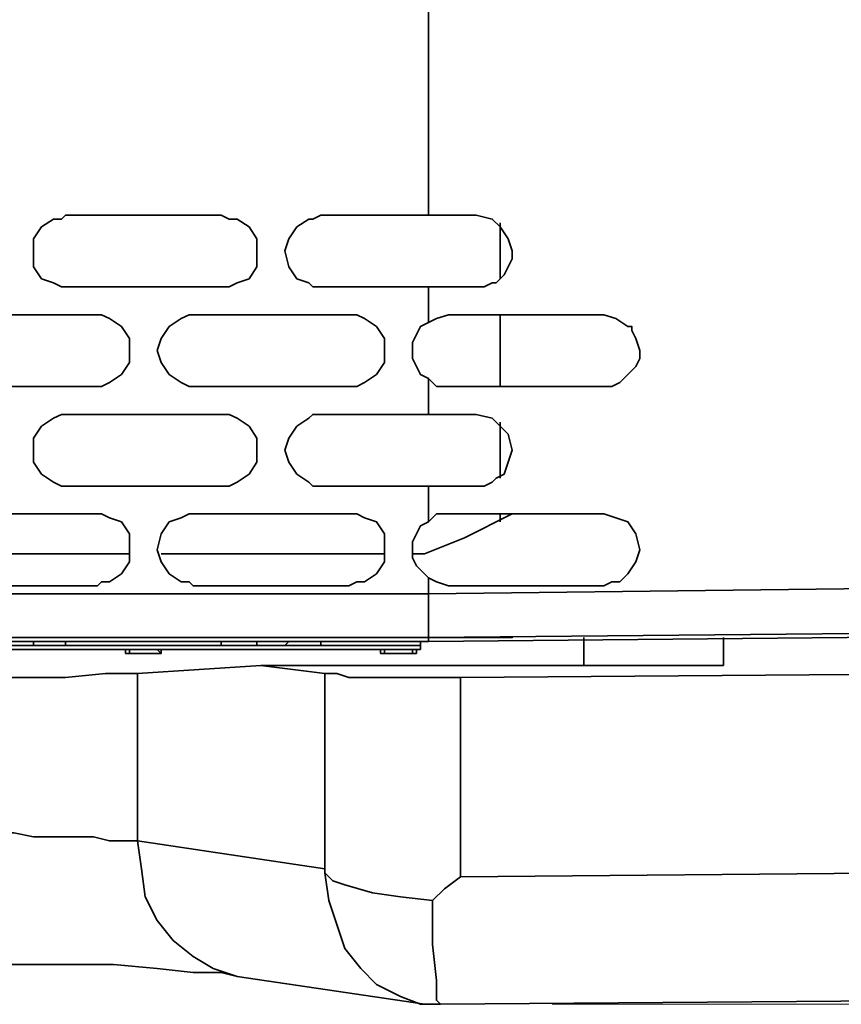
# Model space of a CAD drawing. Units: millimetres. Extents: x 15 to 415, y 5 to 292.
# Drawn here: x 154 to 162, y 127 to 136 of the extents above; entities that cross this region are included whole.
import ezdxf

# ---------------------------------------------------------------- set-up
doc = ezdxf.new("R2010")
doc.units = ezdxf.units.MM
doc.header["$MEASUREMENT"] = 0
doc.layers.add('Layer 1', color=7, linetype='Continuous', lineweight=0)

msp = doc.modelspace()

# ---------------------------------------------------------------- linework, layer by layer
at = {"layer": 'Layer 1', "color": 18, "lineweight": 35, "true_color": 0x000000}
for points, knots in [([(157.9739, 133.8439), (157.9739, 133.8439), (157.9739, 139.4883), (157.9739, 139.4883), (157.9739, 139.4883), (157.9739, 145.1681), (157.9739, 145.1681), (157.9739, 145.1681), (157.9739, 150.883), (157.9739, 150.883), (157.9739, 150.883), (157.9739, 156.5981), (157.9739, 156.5981), (157.9739, 156.5981), (157.9739, 162.313), (157.9739, 162.313), (157.9739, 162.313), (157.9739, 167.9928), (157.9739, 167.9928), (157.9739, 167.9928), (157.9739, 173.6725), (157.9739, 173.6725)], [0, 0, 0, 0, 1, 1, 1, 2, 2, 2, 3, 3, 3, 4, 4, 4, 5, 5, 5, 6, 6, 6, 7, 7, 7, 7]), ([(154.4814, 133.5264), (154.4814, 133.5264), (154.4814, 133.6322), (154.4814, 133.6322), (154.4814, 133.6322), (154.5519, 133.738), (154.5519, 133.738), (154.5519, 133.738), (154.6578, 133.8086), (154.6578, 133.8086), (154.6578, 133.8086), (154.7283, 133.8086), (154.7283, 133.8086), (154.7283, 133.8086), (154.7636, 133.8439), (154.7636, 133.8439)], [0, 0, 0, 0, 1, 1, 1, 2, 2, 2, 3, 3, 3, 4, 4, 4, 5, 5, 5, 5]), ([(156.1394, 133.8439), (156.1394, 133.8439), (156.21, 133.8086), (156.21, 133.8086), (156.21, 133.8086), (156.2805, 133.8086), (156.2805, 133.8086), (156.2805, 133.8086), (156.3864, 133.738), (156.3864, 133.738), (156.3864, 133.738), (156.4569, 133.6322), (156.4569, 133.6322), (156.4569, 133.6322), (156.4569, 133.5264), (156.4569, 133.5264), (156.4569, 133.5264), (156.4569, 133.3853), (156.4569, 133.3853), (156.4569, 133.3853), (156.3864, 133.2794), (156.3864, 133.2794), (156.3864, 133.2794), (156.2805, 133.2442), (156.2805, 133.2442), (156.2805, 133.2442), (156.21, 133.2089), (156.21, 133.2089), (156.21, 133.2089), (156.1394, 133.2089), (156.1394, 133.2089)], [0, 0, 0, 0, 1, 1, 1, 2, 2, 2, 3, 3, 3, 4, 4, 4, 5, 5, 5, 6, 6, 6, 7, 7, 7, 8, 8, 8, 9, 9, 9, 10, 10, 10, 10]), ([(156.7039, 133.5264), (156.7039, 133.5264), (156.7392, 133.6322), (156.7392, 133.6322), (156.7392, 133.6322), (156.8097, 133.738), (156.8097, 133.738), (156.8097, 133.738), (156.9156, 133.8086), (156.9156, 133.8086), (156.9156, 133.8086), (156.9508, 133.8086), (156.9508, 133.8086), (156.9508, 133.8086), (157.0214, 133.8439), (157.0214, 133.8439)], [0, 0, 0, 0, 1, 1, 1, 2, 2, 2, 3, 3, 3, 4, 4, 4, 5, 5, 5, 5]), ([(158.3972, 133.8439), (158.3972, 133.8439), (158.5383, 133.8086), (158.5383, 133.8086), (158.5383, 133.8086), (158.6089, 133.738), (158.6089, 133.738), (158.6089, 133.738), (158.6794, 133.6322), (158.6794, 133.6322), (158.6794, 133.6322), (158.7147, 133.5264), (158.7147, 133.5264), (158.7147, 133.5264), (158.7147, 133.4558), (158.7147, 133.4558), (158.7147, 133.4558), (158.6794, 133.3853), (158.6794, 133.3853), (158.6794, 133.3853), (158.6442, 133.3147), (158.6442, 133.3147), (158.6442, 133.3147), (158.5736, 133.2442), (158.5736, 133.2442), (158.5736, 133.2442), (158.5383, 133.2442), (158.5383, 133.2442), (158.5383, 133.2442), (158.4678, 133.2089), (158.4678, 133.2089), (158.4678, 133.2089), (158.3972, 133.2089), (158.3972, 133.2089)], [0, 0, 0, 0, 1, 1, 1, 2, 2, 2, 3, 3, 3, 4, 4, 4, 5, 5, 5, 6, 6, 6, 7, 7, 7, 8, 8, 8, 9, 9, 9, 10, 10, 10, 11, 11, 11, 11]), ([(154.7636, 133.2089), (154.7636, 133.2089), (154.7283, 133.2089), (154.7283, 133.2089), (154.7283, 133.2089), (154.6578, 133.2442), (154.6578, 133.2442), (154.6578, 133.2442), (154.5519, 133.2794), (154.5519, 133.2794), (154.5519, 133.2794), (154.4814, 133.3853), (154.4814, 133.3853), (154.4814, 133.3853), (154.4814, 133.5264), (154.4814, 133.5264)], [0, 0, 0, 0, 1, 1, 1, 2, 2, 2, 3, 3, 3, 4, 4, 4, 5, 5, 5, 5]), ([(157.0214, 133.2089), (157.0214, 133.2089), (156.9508, 133.2089), (156.9508, 133.2089), (156.9508, 133.2089), (156.9156, 133.2442), (156.9156, 133.2442), (156.9156, 133.2442), (156.8097, 133.2794), (156.8097, 133.2794), (156.8097, 133.2794), (156.7392, 133.3853), (156.7392, 133.3853), (156.7392, 133.3853), (156.7039, 133.5264), (156.7039, 133.5264)], [0, 0, 0, 0, 1, 1, 1, 2, 2, 2, 3, 3, 3, 4, 4, 4, 5, 5, 5, 5]), ([(155.0458, 132.9619), (155.0458, 132.9619), (155.0811, 132.9619), (155.0811, 132.9619), (155.0811, 132.9619), (155.1517, 132.9267), (155.1517, 132.9267), (155.1517, 132.9267), (155.2575, 132.8561), (155.2575, 132.8561), (155.2575, 132.8561), (155.3281, 132.7503), (155.3281, 132.7503), (155.3281, 132.7503), (155.3281, 132.6444), (155.3281, 132.6444), (155.3281, 132.6444), (155.3281, 132.5386), (155.3281, 132.5386), (155.3281, 132.5386), (155.2575, 132.4328), (155.2575, 132.4328), (155.2575, 132.4328), (155.1517, 132.3622), (155.1517, 132.3622), (155.1517, 132.3622), (155.0811, 132.3269), (155.0811, 132.3269), (155.0811, 132.3269), (155.0458, 132.3269), (155.0458, 132.3269)], [0, 0, 0, 0, 1, 1, 1, 2, 2, 2, 3, 3, 3, 4, 4, 4, 5, 5, 5, 6, 6, 6, 7, 7, 7, 8, 8, 8, 9, 9, 9, 10, 10, 10, 10]), ([(155.575, 132.6444), (155.575, 132.6444), (155.6103, 132.7503), (155.6103, 132.7503), (155.6103, 132.7503), (155.6808, 132.8561), (155.6808, 132.8561), (155.6808, 132.8561), (155.7867, 132.9267), (155.7867, 132.9267), (155.7867, 132.9267), (155.8572, 132.9619), (155.8572, 132.9619), (155.8572, 132.9619), (155.8925, 132.9619), (155.8925, 132.9619)], [0, 0, 0, 0, 1, 1, 1, 2, 2, 2, 3, 3, 3, 4, 4, 4, 5, 5, 5, 5]), ([(157.2683, 132.9619), (157.2683, 132.9619), (157.3389, 132.9619), (157.3389, 132.9619), (157.3389, 132.9619), (157.4094, 132.9267), (157.4094, 132.9267), (157.4094, 132.9267), (157.5153, 132.8561), (157.5153, 132.8561), (157.5153, 132.8561), (157.5858, 132.7503), (157.5858, 132.7503), (157.5858, 132.7503), (157.5858, 132.6444), (157.5858, 132.6444), (157.5858, 132.6444), (157.5858, 132.5386), (157.5858, 132.5386), (157.5858, 132.5386), (157.5153, 132.4328), (157.5153, 132.4328), (157.5153, 132.4328), (157.4094, 132.3622), (157.4094, 132.3622), (157.4094, 132.3622), (157.3389, 132.3269), (157.3389, 132.3269), (157.3389, 132.3269), (157.2683, 132.3269), (157.2683, 132.3269)], [0, 0, 0, 0, 1, 1, 1, 2, 2, 2, 3, 3, 3, 4, 4, 4, 5, 5, 5, 6, 6, 6, 7, 7, 7, 8, 8, 8, 9, 9, 9, 10, 10, 10, 10]), ([(157.8328, 132.6444), (157.8328, 132.6444), (157.8328, 132.715), (157.8328, 132.715), (157.8328, 132.715), (157.868, 132.7856), (157.868, 132.7856), (157.868, 132.7856), (157.9033, 132.8561), (157.9033, 132.8561), (157.9033, 132.8561), (157.9739, 132.8914), (157.9739, 132.8914)], [0, 0, 0, 0, 1, 1, 1, 2, 2, 2, 3, 3, 3, 4, 4, 4, 4]), ([(157.9739, 132.8914), (157.9739, 132.8914), (158.0444, 132.9267), (158.0444, 132.9267), (158.0444, 132.9267), (158.1503, 132.9619), (158.1503, 132.9619)], [0, 0, 0, 0, 1, 1, 1, 2, 2, 2, 2]), ([(158.1503, 132.9619), (158.1503, 132.9619), (158.9264, 132.9619), (158.9264, 132.9619), (158.9264, 132.9619), (159.5261, 132.9619), (159.5261, 132.9619)], [0, 0, 0, 0, 1, 1, 1, 2, 2, 2, 2]), ([(159.5261, 132.9619), (159.5261, 132.9619), (159.6319, 132.9267), (159.6319, 132.9267), (159.6319, 132.9267), (159.7378, 132.8561), (159.7378, 132.8561), (159.7378, 132.8561), (159.7731, 132.8561), (159.7731, 132.8561), (159.7731, 132.8561), (159.7731, 132.8208), (159.7731, 132.8208), (159.7731, 132.8208), (159.8083, 132.7503), (159.8083, 132.7503), (159.8083, 132.7503), (159.8436, 132.6444), (159.8436, 132.6444), (159.8436, 132.6444), (159.8436, 132.5739), (159.8436, 132.5739), (159.8436, 132.5739), (159.8083, 132.5033), (159.8083, 132.5033), (159.8083, 132.5033), (159.7378, 132.4328), (159.7378, 132.4328), (159.7378, 132.4328), (159.7025, 132.3975), (159.7025, 132.3975), (159.7025, 132.3975), (159.6672, 132.3622), (159.6672, 132.3622), (159.6672, 132.3622), (159.5967, 132.3269), (159.5967, 132.3269), (159.5967, 132.3269), (159.5261, 132.3269), (159.5261, 132.3269)], [0, 0, 0, 0, 1, 1, 1, 2, 2, 2, 3, 3, 3, 4, 4, 4, 5, 5, 5, 6, 6, 6, 7, 7, 7, 8, 8, 8, 9, 9, 9, 10, 10, 10, 11, 11, 11, 12, 12, 12, 13, 13, 13, 13]), ([(155.8925, 132.3269), (155.8925, 132.3269), (155.8572, 132.3269), (155.8572, 132.3269), (155.8572, 132.3269), (155.7867, 132.3622), (155.7867, 132.3622), (155.7867, 132.3622), (155.6808, 132.4328), (155.6808, 132.4328), (155.6808, 132.4328), (155.6103, 132.5386), (155.6103, 132.5386), (155.6103, 132.5386), (155.575, 132.6444), (155.575, 132.6444)], [0, 0, 0, 0, 1, 1, 1, 2, 2, 2, 3, 3, 3, 4, 4, 4, 5, 5, 5, 5]), ([(157.9739, 132.3975), (157.9739, 132.3975), (157.9033, 132.4328), (157.9033, 132.4328), (157.9033, 132.4328), (157.868, 132.5033), (157.868, 132.5033), (157.868, 132.5033), (157.8328, 132.5739), (157.8328, 132.5739), (157.8328, 132.5739), (157.8328, 132.6444), (157.8328, 132.6444)], [0, 0, 0, 0, 1, 1, 1, 2, 2, 2, 3, 3, 3, 4, 4, 4, 4]), ([(158.1503, 132.3269), (158.1503, 132.3269), (158.0444, 132.3269), (158.0444, 132.3269), (158.0444, 132.3269), (157.9739, 132.3975), (157.9739, 132.3975)], [0, 0, 0, 0, 1, 1, 1, 2, 2, 2, 2]), ([(159.5261, 132.3269), (159.5261, 132.3269), (158.75, 132.3269), (158.75, 132.3269), (158.75, 132.3269), (158.1503, 132.3269), (158.1503, 132.3269)], [0, 0, 0, 0, 1, 1, 1, 2, 2, 2, 2]), ([(154.4814, 131.7625), (154.4814, 131.7625), (154.4814, 131.8683), (154.4814, 131.8683), (154.4814, 131.8683), (154.5519, 131.9742), (154.5519, 131.9742), (154.5519, 131.9742), (154.6578, 132.0447), (154.6578, 132.0447), (154.6578, 132.0447), (154.7283, 132.08), (154.7283, 132.08), (154.7283, 132.08), (154.7636, 132.08), (154.7636, 132.08)], [0, 0, 0, 0, 1, 1, 1, 2, 2, 2, 3, 3, 3, 4, 4, 4, 5, 5, 5, 5]), ([(156.1394, 132.08), (156.1394, 132.08), (156.21, 132.08), (156.21, 132.08), (156.21, 132.08), (156.2805, 132.0447), (156.2805, 132.0447), (156.2805, 132.0447), (156.3864, 131.9742), (156.3864, 131.9742), (156.3864, 131.9742), (156.4569, 131.8683), (156.4569, 131.8683), (156.4569, 131.8683), (156.4569, 131.7625), (156.4569, 131.7625), (156.4569, 131.7625), (156.4569, 131.6567), (156.4569, 131.6567), (156.4569, 131.6567), (156.3864, 131.5508), (156.3864, 131.5508), (156.3864, 131.5508), (156.2805, 131.4803), (156.2805, 131.4803), (156.2805, 131.4803), (156.21, 131.445), (156.21, 131.445), (156.21, 131.445), (156.1394, 131.445), (156.1394, 131.445)], [0, 0, 0, 0, 1, 1, 1, 2, 2, 2, 3, 3, 3, 4, 4, 4, 5, 5, 5, 6, 6, 6, 7, 7, 7, 8, 8, 8, 9, 9, 9, 10, 10, 10, 10]), ([(156.7039, 131.7625), (156.7039, 131.7625), (156.7392, 131.8683), (156.7392, 131.8683), (156.7392, 131.8683), (156.8097, 131.9742), (156.8097, 131.9742), (156.8097, 131.9742), (156.9156, 132.0447), (156.9156, 132.0447), (156.9156, 132.0447), (156.9508, 132.08), (156.9508, 132.08), (156.9508, 132.08), (157.0214, 132.08), (157.0214, 132.08)], [0, 0, 0, 0, 1, 1, 1, 2, 2, 2, 3, 3, 3, 4, 4, 4, 5, 5, 5, 5]), ([(158.3972, 132.08), (158.3972, 132.08), (158.5383, 132.0447), (158.5383, 132.0447), (158.5383, 132.0447), (158.6089, 131.9742), (158.6089, 131.9742), (158.6089, 131.9742), (158.6442, 131.9389), (158.6442, 131.9389), (158.6442, 131.9389), (158.6794, 131.9036), (158.6794, 131.9036), (158.6794, 131.9036), (158.7147, 131.7625), (158.7147, 131.7625), (158.7147, 131.7625), (158.6794, 131.6567), (158.6794, 131.6567), (158.6794, 131.6567), (158.6442, 131.5508), (158.6442, 131.5508), (158.6442, 131.5508), (158.5736, 131.5156), (158.5736, 131.5156), (158.5736, 131.5156), (158.5383, 131.4803), (158.5383, 131.4803), (158.5383, 131.4803), (158.4678, 131.445), (158.4678, 131.445), (158.4678, 131.445), (158.3972, 131.445), (158.3972, 131.445)], [0, 0, 0, 0, 1, 1, 1, 2, 2, 2, 3, 3, 3, 4, 4, 4, 5, 5, 5, 6, 6, 6, 7, 7, 7, 8, 8, 8, 9, 9, 9, 10, 10, 10, 11, 11, 11, 11]), ([(154.7636, 131.445), (154.7636, 131.445), (154.7283, 131.445), (154.7283, 131.445), (154.7283, 131.445), (154.6578, 131.4803), (154.6578, 131.4803), (154.6578, 131.4803), (154.5519, 131.5508), (154.5519, 131.5508), (154.5519, 131.5508), (154.4814, 131.6567), (154.4814, 131.6567), (154.4814, 131.6567), (154.4814, 131.7625), (154.4814, 131.7625)], [0, 0, 0, 0, 1, 1, 1, 2, 2, 2, 3, 3, 3, 4, 4, 4, 5, 5, 5, 5]), ([(157.0214, 131.445), (157.0214, 131.445), (156.9508, 131.445), (156.9508, 131.445), (156.9508, 131.445), (156.9156, 131.4803), (156.9156, 131.4803), (156.9156, 131.4803), (156.8097, 131.5508), (156.8097, 131.5508), (156.8097, 131.5508), (156.7392, 131.6567), (156.7392, 131.6567), (156.7392, 131.6567), (156.7039, 131.7625), (156.7039, 131.7625)], [0, 0, 0, 0, 1, 1, 1, 2, 2, 2, 3, 3, 3, 4, 4, 4, 5, 5, 5, 5]), ([(155.0458, 131.1981), (155.0458, 131.1981), (155.0811, 131.1981), (155.0811, 131.1981), (155.0811, 131.1981), (155.1517, 131.1628), (155.1517, 131.1628), (155.1517, 131.1628), (155.2575, 131.1275), (155.2575, 131.1275), (155.2575, 131.1275), (155.3281, 131.0217), (155.3281, 131.0217), (155.3281, 131.0217), (155.3281, 130.8806), (155.3281, 130.8806), (155.3281, 130.8806), (155.3281, 130.7747), (155.3281, 130.7747), (155.3281, 130.7747), (155.2575, 130.6689), (155.2575, 130.6689), (155.2575, 130.6689), (155.1517, 130.5983), (155.1517, 130.5983), (155.1517, 130.5983), (155.0811, 130.5983), (155.0811, 130.5983), (155.0811, 130.5983), (155.0458, 130.563), (155.0458, 130.563)], [0, 0, 0, 0, 1, 1, 1, 2, 2, 2, 3, 3, 3, 4, 4, 4, 5, 5, 5, 6, 6, 6, 7, 7, 7, 8, 8, 8, 9, 9, 9, 10, 10, 10, 10]), ([(155.575, 130.8806), (155.575, 130.8806), (155.6103, 131.0217), (155.6103, 131.0217), (155.6103, 131.0217), (155.6808, 131.1275), (155.6808, 131.1275), (155.6808, 131.1275), (155.7867, 131.1628), (155.7867, 131.1628), (155.7867, 131.1628), (155.8572, 131.1981), (155.8572, 131.1981), (155.8572, 131.1981), (155.8925, 131.1981), (155.8925, 131.1981)], [0, 0, 0, 0, 1, 1, 1, 2, 2, 2, 3, 3, 3, 4, 4, 4, 5, 5, 5, 5]), ([(157.2683, 131.1981), (157.2683, 131.1981), (157.3389, 131.1981), (157.3389, 131.1981), (157.3389, 131.1981), (157.4094, 131.1628), (157.4094, 131.1628), (157.4094, 131.1628), (157.5153, 131.1275), (157.5153, 131.1275), (157.5153, 131.1275), (157.5858, 131.0217), (157.5858, 131.0217), (157.5858, 131.0217), (157.5858, 130.8806), (157.5858, 130.8806), (157.5858, 130.8806), (157.5858, 130.7747), (157.5858, 130.7747), (157.5858, 130.7747), (157.5153, 130.6689), (157.5153, 130.6689), (157.5153, 130.6689), (157.4094, 130.5983), (157.4094, 130.5983), (157.4094, 130.5983), (157.3389, 130.5983), (157.3389, 130.5983), (157.3389, 130.5983), (157.2683, 130.563), (157.2683, 130.563)], [0, 0, 0, 0, 1, 1, 1, 2, 2, 2, 3, 3, 3, 4, 4, 4, 5, 5, 5, 6, 6, 6, 7, 7, 7, 8, 8, 8, 9, 9, 9, 10, 10, 10, 10]), ([(158.7147, 131.1981), (158.7147, 131.1981), (158.2914, 130.9864), (158.2914, 130.9864), (158.2914, 130.9864), (157.9386, 130.8453), (157.9386, 130.8453)], [0, 0, 0, 0, 1, 1, 1, 2, 2, 2, 2]), ([(157.9739, 131.1275), (157.9739, 131.1275), (158.0444, 131.1981), (158.0444, 131.1981), (158.0444, 131.1981), (158.1503, 131.1981), (158.1503, 131.1981)], [0, 0, 0, 0, 1, 1, 1, 2, 2, 2, 2]), ([(158.1503, 131.1981), (158.1503, 131.1981), (158.9264, 131.1981), (158.9264, 131.1981), (158.9264, 131.1981), (159.5261, 131.1981), (159.5261, 131.1981)], [0, 0, 0, 0, 1, 1, 1, 2, 2, 2, 2]), ([(159.5261, 131.1981), (159.5261, 131.1981), (159.6319, 131.1628), (159.6319, 131.1628), (159.6319, 131.1628), (159.7378, 131.1275), (159.7378, 131.1275), (159.7378, 131.1275), (159.8083, 131.0217), (159.8083, 131.0217), (159.8083, 131.0217), (159.8436, 130.8806), (159.8436, 130.8806), (159.8436, 130.8806), (159.8083, 130.7747), (159.8083, 130.7747), (159.8083, 130.7747), (159.7378, 130.6689), (159.7378, 130.6689), (159.7378, 130.6689), (159.7025, 130.6336), (159.7025, 130.6336), (159.7025, 130.6336), (159.6672, 130.5983), (159.6672, 130.5983), (159.6672, 130.5983), (159.5967, 130.5983), (159.5967, 130.5983), (159.5967, 130.5983), (159.5261, 130.563), (159.5261, 130.563)], [0, 0, 0, 0, 1, 1, 1, 2, 2, 2, 3, 3, 3, 4, 4, 4, 5, 5, 5, 6, 6, 6, 7, 7, 7, 8, 8, 8, 9, 9, 9, 10, 10, 10, 10]), ([(157.8328, 130.8806), (157.8328, 130.8806), (157.8328, 130.9511), (157.8328, 130.9511), (157.8328, 130.9511), (157.868, 131.0217), (157.868, 131.0217), (157.868, 131.0217), (157.9033, 131.0922), (157.9033, 131.0922), (157.9033, 131.0922), (157.9739, 131.1275), (157.9739, 131.1275)], [0, 0, 0, 0, 1, 1, 1, 2, 2, 2, 3, 3, 3, 4, 4, 4, 4]), ([(155.8925, 130.563), (155.8925, 130.563), (155.8572, 130.5983), (155.8572, 130.5983), (155.8572, 130.5983), (155.7867, 130.5983), (155.7867, 130.5983), (155.7867, 130.5983), (155.6808, 130.6689), (155.6808, 130.6689), (155.6808, 130.6689), (155.6103, 130.7747), (155.6103, 130.7747), (155.6103, 130.7747), (155.575, 130.8806), (155.575, 130.8806)], [0, 0, 0, 0, 1, 1, 1, 2, 2, 2, 3, 3, 3, 4, 4, 4, 5, 5, 5, 5]), ([(157.9739, 130.6336), (157.9739, 130.6336), (157.9033, 130.7042), (157.9033, 130.7042), (157.9033, 130.7042), (157.868, 130.7394), (157.868, 130.7394), (157.868, 130.7394), (157.8328, 130.81), (157.8328, 130.81), (157.8328, 130.81), (157.8328, 130.8806), (157.8328, 130.8806)], [0, 0, 0, 0, 1, 1, 1, 2, 2, 2, 3, 3, 3, 4, 4, 4, 4]), ([(157.9739, 130.4925), (157.9739, 130.4925), (166.7933, 130.5983), (166.7933, 130.5983), (166.7933, 130.5983), (172.5083, 130.6689), (172.5083, 130.6689), (172.5083, 130.6689), (178.2233, 130.7394), (178.2233, 130.7394), (178.2233, 130.7394), (183.9383, 130.7747), (183.9383, 130.7747)], [0, 0, 0, 0, 1, 1, 1, 2, 2, 2, 3, 3, 3, 4, 4, 4, 4]), ([(157.9739, 130.4925), (157.9739, 130.4925), (157.9739, 130.5278), (157.9739, 130.5278), (157.9739, 130.5278), (157.9739, 130.563), (157.9739, 130.563), (157.9739, 130.563), (157.9739, 130.5983), (157.9739, 130.5983), (157.9739, 130.5983), (157.9739, 130.6336), (157.9739, 130.6336)], [0, 0, 0, 0, 1, 1, 1, 2, 2, 2, 3, 3, 3, 4, 4, 4, 4]), ([(158.1503, 130.563), (158.1503, 130.563), (158.0444, 130.5983), (158.0444, 130.5983), (158.0444, 130.5983), (157.9739, 130.6336), (157.9739, 130.6336)], [0, 0, 0, 0, 1, 1, 1, 2, 2, 2, 2]), ([(159.5261, 130.563), (159.5261, 130.563), (158.75, 130.563), (158.75, 130.563), (158.75, 130.563), (158.1503, 130.563), (158.1503, 130.563)], [0, 0, 0, 0, 1, 1, 1, 2, 2, 2, 2]), ([(157.9739, 130.1044), (157.9739, 130.1044), (157.9739, 130.1044), (157.9739, 130.1044), (157.9739, 130.1044), (157.9739, 130.1397), (157.9739, 130.1397), (157.9739, 130.1397), (157.9739, 130.2103), (157.9739, 130.2103), (157.9739, 130.2103), (157.9739, 130.3514), (157.9739, 130.3514), (157.9739, 130.3514), (157.9739, 130.4925), (157.9739, 130.4925)], [0, 0, 0, 0, 1, 1, 1, 2, 2, 2, 3, 3, 3, 4, 4, 4, 5, 5, 5, 5]), ([(183.9031, 130.3514), (183.9031, 130.3514), (169.3686, 130.2103), (169.3686, 130.2103), (169.3686, 130.2103), (157.9739, 130.1044), (157.9739, 130.1044)], [0, 0, 0, 0, 1, 1, 1, 2, 2, 2, 2]), ([(154.7636, 130.1044), (154.7636, 130.1044), (154.6578, 130.1044), (154.6578, 130.1044), (154.6578, 130.1044), (154.5519, 130.1044), (154.5519, 130.1044), (154.5519, 130.1044), (154.4814, 130.1044), (154.4814, 130.1044), (154.4814, 130.1044), (154.5519, 130.1044), (154.5519, 130.1044), (154.5519, 130.1044), (154.6578, 130.1044), (154.6578, 130.1044), (154.6578, 130.1044), (154.7636, 130.1044), (154.7636, 130.1044)], [0, 0, 0, 0, 1, 1, 1, 2, 2, 2, 3, 3, 3, 4, 4, 4, 5, 5, 5, 6, 6, 6, 6]), ([(156.1394, 130.1044), (156.1394, 130.1044), (156.2805, 130.1044), (156.2805, 130.1044), (156.2805, 130.1044), (156.3864, 130.1044), (156.3864, 130.1044), (156.3864, 130.1044), (156.4569, 130.1044), (156.4569, 130.1044), (156.4569, 130.1044), (156.3864, 130.1044), (156.3864, 130.1044), (156.3864, 130.1044), (156.2805, 130.1044), (156.2805, 130.1044), (156.2805, 130.1044), (156.1394, 130.1044), (156.1394, 130.1044)], [0, 0, 0, 0, 1, 1, 1, 2, 2, 2, 3, 3, 3, 4, 4, 4, 5, 5, 5, 6, 6, 6, 6]), ([(157.0214, 130.1044), (157.0214, 130.1044), (156.9156, 130.1044), (156.9156, 130.1044), (156.9156, 130.1044), (156.8097, 130.1044), (156.8097, 130.1044), (156.8097, 130.1044), (156.7392, 130.1044), (156.7392, 130.1044), (156.7392, 130.1044), (156.7039, 130.1044), (156.7039, 130.1044), (156.7039, 130.1044), (156.7392, 130.1044), (156.7392, 130.1044), (156.7392, 130.1044), (156.8097, 130.1044), (156.8097, 130.1044), (156.8097, 130.1044), (156.9156, 130.1044), (156.9156, 130.1044), (156.9156, 130.1044), (157.0214, 130.1044), (157.0214, 130.1044)], [0, 0, 0, 0, 1, 1, 1, 2, 2, 2, 3, 3, 3, 4, 4, 4, 5, 5, 5, 6, 6, 6, 7, 7, 7, 8, 8, 8, 8]), ([(158.3972, 130.1044), (158.3972, 130.1044), (158.4678, 130.1044), (158.4678, 130.1044), (158.4678, 130.1044), (158.5383, 130.1044), (158.5383, 130.1044), (158.5383, 130.1044), (158.6089, 130.1044), (158.6089, 130.1044), (158.6089, 130.1044), (158.6794, 130.1044), (158.6794, 130.1044), (158.6794, 130.1044), (158.7147, 130.1044), (158.7147, 130.1044), (158.7147, 130.1044), (158.6794, 130.1044), (158.6794, 130.1044), (158.6794, 130.1044), (158.6089, 130.1044), (158.6089, 130.1044), (158.6089, 130.1044), (158.5383, 130.1044), (158.5383, 130.1044), (158.5383, 130.1044), (158.4678, 130.1044), (158.4678, 130.1044), (158.4678, 130.1044), (158.3972, 130.1044), (158.3972, 130.1044)], [0, 0, 0, 0, 1, 1, 1, 2, 2, 2, 3, 3, 3, 4, 4, 4, 5, 5, 5, 6, 6, 6, 7, 7, 7, 8, 8, 8, 9, 9, 9, 10, 10, 10, 10]), ([(154.7636, 130.0692), (154.7636, 130.0692), (154.6578, 130.0692), (154.6578, 130.0692), (154.6578, 130.0692), (154.5519, 130.0692), (154.5519, 130.0692), (154.5519, 130.0692), (154.4814, 130.0692), (154.4814, 130.0692), (154.4814, 130.0692), (154.4814, 130.0339), (154.4814, 130.0339), (154.4814, 130.0339), (154.5519, 130.0339), (154.5519, 130.0339), (154.5519, 130.0339), (154.6578, 130.0339), (154.6578, 130.0339), (154.6578, 130.0339), (154.7636, 130.0339), (154.7636, 130.0339)], [0, 0, 0, 0, 1, 1, 1, 2, 2, 2, 3, 3, 3, 4, 4, 4, 5, 5, 5, 6, 6, 6, 7, 7, 7, 7]), ([(155.0458, 130.0692), (155.0458, 130.0692), (155.1517, 130.0692), (155.1517, 130.0692), (155.1517, 130.0692), (155.2575, 130.0692), (155.2575, 130.0692), (155.2575, 130.0692), (155.3281, 130.0692), (155.3281, 130.0692), (155.3281, 130.0692), (155.2575, 130.0692), (155.2575, 130.0692), (155.2575, 130.0692), (155.1517, 130.0692), (155.1517, 130.0692), (155.1517, 130.0692), (155.0458, 130.0692), (155.0458, 130.0692)], [0, 0, 0, 0, 1, 1, 1, 2, 2, 2, 3, 3, 3, 4, 4, 4, 5, 5, 5, 6, 6, 6, 6]), ([(155.0458, 130.0339), (155.0458, 130.0339), (155.1517, 130.0339), (155.1517, 130.0339), (155.1517, 130.0339), (155.2575, 130.0339), (155.2575, 130.0339), (155.2575, 130.0339), (155.3281, 130.0339), (155.3281, 130.0339), (155.3281, 130.0339), (155.2575, 130.0339), (155.2575, 130.0339), (155.2575, 130.0339), (155.1517, 130.0339), (155.1517, 130.0339), (155.1517, 130.0339), (155.0458, 130.0339), (155.0458, 130.0339)], [0, 0, 0, 0, 1, 1, 1, 2, 2, 2, 3, 3, 3, 4, 4, 4, 5, 5, 5, 6, 6, 6, 6]), ([(155.8925, 130.0692), (155.8925, 130.0692), (155.7867, 130.0692), (155.7867, 130.0692), (155.7867, 130.0692), (155.6808, 130.0692), (155.6808, 130.0692), (155.6808, 130.0692), (155.6103, 130.0692), (155.6103, 130.0692), (155.6103, 130.0692), (155.575, 130.0692), (155.575, 130.0692), (155.575, 130.0692), (155.6103, 130.0692), (155.6103, 130.0692), (155.6103, 130.0692), (155.6808, 130.0692), (155.6808, 130.0692), (155.6808, 130.0692), (155.7867, 130.0692), (155.7867, 130.0692), (155.7867, 130.0692), (155.8925, 130.0692), (155.8925, 130.0692)], [0, 0, 0, 0, 1, 1, 1, 2, 2, 2, 3, 3, 3, 4, 4, 4, 5, 5, 5, 6, 6, 6, 7, 7, 7, 8, 8, 8, 8]), ([(155.8925, 130.0339), (155.8925, 130.0339), (155.7867, 130.0339), (155.7867, 130.0339), (155.7867, 130.0339), (155.6808, 130.0339), (155.6808, 130.0339), (155.6808, 130.0339), (155.6103, 130.0339), (155.6103, 130.0339), (155.6103, 130.0339), (155.575, 130.0339), (155.575, 130.0339), (155.575, 130.0339), (155.6103, 130.0339), (155.6103, 130.0339), (155.6103, 130.0339), (155.6808, 130.0339), (155.6808, 130.0339), (155.6808, 130.0339), (155.7867, 130.0339), (155.7867, 130.0339), (155.7867, 130.0339), (155.8925, 130.0339), (155.8925, 130.0339)], [0, 0, 0, 0, 1, 1, 1, 2, 2, 2, 3, 3, 3, 4, 4, 4, 5, 5, 5, 6, 6, 6, 7, 7, 7, 8, 8, 8, 8]), ([(156.1394, 130.0339), (156.1394, 130.0339), (156.2805, 130.0339), (156.2805, 130.0339), (156.2805, 130.0339), (156.3864, 130.0339), (156.3864, 130.0339), (156.3864, 130.0339), (156.4569, 130.0339), (156.4569, 130.0339), (156.4569, 130.0339), (156.4569, 130.0692), (156.4569, 130.0692), (156.4569, 130.0692), (156.3864, 130.0692), (156.3864, 130.0692), (156.3864, 130.0692), (156.2805, 130.0692), (156.2805, 130.0692), (156.2805, 130.0692), (156.1394, 130.0692), (156.1394, 130.0692)], [0, 0, 0, 0, 1, 1, 1, 2, 2, 2, 3, 3, 3, 4, 4, 4, 5, 5, 5, 6, 6, 6, 7, 7, 7, 7]), ([(157.0214, 130.0692), (157.0214, 130.0692), (156.9156, 130.0692), (156.9156, 130.0692), (156.9156, 130.0692), (156.8097, 130.0692), (156.8097, 130.0692), (156.8097, 130.0692), (156.7392, 130.0692), (156.7392, 130.0692), (156.7392, 130.0692), (156.7039, 130.0339), (156.7039, 130.0339), (156.7039, 130.0339), (156.7392, 130.0339), (156.7392, 130.0339), (156.7392, 130.0339), (156.8097, 130.0339), (156.8097, 130.0339), (156.8097, 130.0339), (156.9156, 130.0339), (156.9156, 130.0339), (156.9156, 130.0339), (157.0214, 130.0339), (157.0214, 130.0339)], [0, 0, 0, 0, 1, 1, 1, 2, 2, 2, 3, 3, 3, 4, 4, 4, 5, 5, 5, 6, 6, 6, 7, 7, 7, 8, 8, 8, 8]), ([(157.2683, 130.0692), (157.2683, 130.0692), (157.4094, 130.0692), (157.4094, 130.0692), (157.4094, 130.0692), (157.5153, 130.0692), (157.5153, 130.0692), (157.5153, 130.0692), (157.5858, 130.0692), (157.5858, 130.0692), (157.5858, 130.0692), (157.5153, 130.0692), (157.5153, 130.0692), (157.5153, 130.0692), (157.4094, 130.0692), (157.4094, 130.0692), (157.4094, 130.0692), (157.2683, 130.0692), (157.2683, 130.0692)], [0, 0, 0, 0, 1, 1, 1, 2, 2, 2, 3, 3, 3, 4, 4, 4, 5, 5, 5, 6, 6, 6, 6]), ([(157.2683, 130.0339), (157.2683, 130.0339), (157.4094, 130.0339), (157.4094, 130.0339), (157.4094, 130.0339), (157.5153, 130.0339), (157.5153, 130.0339), (157.5153, 130.0339), (157.5858, 130.0339), (157.5858, 130.0339), (157.5858, 130.0339), (157.5153, 130.0339), (157.5153, 130.0339), (157.5153, 130.0339), (157.4094, 130.0339), (157.4094, 130.0339), (157.4094, 130.0339), (157.2683, 130.0339), (157.2683, 130.0339)], [0, 0, 0, 0, 1, 1, 1, 2, 2, 2, 3, 3, 3, 4, 4, 4, 5, 5, 5, 6, 6, 6, 6]), ([(157.9033, 130.0692), (157.9033, 130.0692), (157.868, 130.0692), (157.868, 130.0692), (157.868, 130.0692), (157.8328, 130.0692), (157.8328, 130.0692), (157.8328, 130.0692), (157.868, 130.0692), (157.868, 130.0692), (157.868, 130.0692), (157.9033, 130.0692), (157.9033, 130.0692)], [0, 0, 0, 0, 1, 1, 1, 2, 2, 2, 3, 3, 3, 4, 4, 4, 4]), ([(157.9033, 130.0339), (157.9033, 130.0339), (157.868, 130.0339), (157.868, 130.0339), (157.868, 130.0339), (157.8328, 130.0339), (157.8328, 130.0339), (157.8328, 130.0339), (157.868, 130.0339), (157.868, 130.0339), (157.868, 130.0339), (157.9033, 130.0339), (157.9033, 130.0339)], [0, 0, 0, 0, 1, 1, 1, 2, 2, 2, 3, 3, 3, 4, 4, 4, 4]), ([(154.7636, 129.9986), (154.7636, 129.9986), (154.6578, 129.9986), (154.6578, 129.9986), (154.6578, 129.9986), (154.5519, 129.9986), (154.5519, 129.9986), (154.5519, 129.9986), (154.4814, 129.9986), (154.4814, 129.9986), (154.4814, 129.9986), (154.5519, 129.9986), (154.5519, 129.9986), (154.5519, 129.9986), (154.6578, 129.9986), (154.6578, 129.9986), (154.6578, 129.9986), (154.7636, 129.9986), (154.7636, 129.9986)], [0, 0, 0, 0, 1, 1, 1, 2, 2, 2, 3, 3, 3, 4, 4, 4, 5, 5, 5, 6, 6, 6, 6]), ([(155.2928, 129.9633), (155.2928, 129.9633), (155.3281, 129.9633), (155.3281, 129.9633), (155.3281, 129.9633), (155.3281, 129.9986), (155.3281, 129.9986), (155.3281, 129.9986), (155.2928, 129.9986), (155.2928, 129.9986), (155.2928, 129.9986), (155.2575, 129.9986), (155.2575, 129.9986), (155.2575, 129.9986), (155.1869, 129.9986), (155.1869, 129.9986), (155.1869, 129.9986), (155.1164, 129.9986), (155.1164, 129.9986), (155.1164, 129.9986), (155.0458, 129.9986), (155.0458, 129.9986)], [0, 0, 0, 0, 1, 1, 1, 2, 2, 2, 3, 3, 3, 4, 4, 4, 5, 5, 5, 6, 6, 6, 7, 7, 7, 7]), ([(155.8925, 129.9986), (155.8925, 129.9986), (155.8219, 129.9986), (155.8219, 129.9986), (155.8219, 129.9986), (155.7514, 129.9986), (155.7514, 129.9986), (155.7514, 129.9986), (155.6808, 129.9986), (155.6808, 129.9986), (155.6808, 129.9986), (155.6455, 129.9986), (155.6455, 129.9986), (155.6455, 129.9986), (155.6103, 129.9986), (155.6103, 129.9986), (155.6103, 129.9986), (155.575, 129.9986), (155.575, 129.9986), (155.575, 129.9986), (155.6103, 129.9633), (155.6103, 129.9633)], [0, 0, 0, 0, 1, 1, 1, 2, 2, 2, 3, 3, 3, 4, 4, 4, 5, 5, 5, 6, 6, 6, 7, 7, 7, 7]), ([(156.1394, 129.9986), (156.1394, 129.9986), (156.2805, 129.9986), (156.2805, 129.9986), (156.2805, 129.9986), (156.3864, 129.9986), (156.3864, 129.9986), (156.3864, 129.9986), (156.4569, 129.9986), (156.4569, 129.9986), (156.4569, 129.9986), (156.3864, 129.9986), (156.3864, 129.9986), (156.3864, 129.9986), (156.2805, 129.9986), (156.2805, 129.9986), (156.2805, 129.9986), (156.1394, 129.9986), (156.1394, 129.9986)], [0, 0, 0, 0, 1, 1, 1, 2, 2, 2, 3, 3, 3, 4, 4, 4, 5, 5, 5, 6, 6, 6, 6]), ([(157.0214, 129.9986), (157.0214, 129.9986), (156.9156, 129.9986), (156.9156, 129.9986), (156.9156, 129.9986), (156.8097, 129.9986), (156.8097, 129.9986), (156.8097, 129.9986), (156.7392, 129.9986), (156.7392, 129.9986), (156.7392, 129.9986), (156.7039, 129.9986), (156.7039, 129.9986), (156.7039, 129.9986), (156.7392, 129.9986), (156.7392, 129.9986), (156.7392, 129.9986), (156.8097, 129.9986), (156.8097, 129.9986), (156.8097, 129.9986), (156.9156, 129.9986), (156.9156, 129.9986), (156.9156, 129.9986), (157.0214, 129.9986), (157.0214, 129.9986)], [0, 0, 0, 0, 1, 1, 1, 2, 2, 2, 3, 3, 3, 4, 4, 4, 5, 5, 5, 6, 6, 6, 7, 7, 7, 8, 8, 8, 8]), ([(157.5505, 129.9633), (157.5505, 129.9633), (157.5858, 129.9633), (157.5858, 129.9633), (157.5858, 129.9633), (157.5858, 129.9986), (157.5858, 129.9986), (157.5858, 129.9986), (157.5505, 129.9986), (157.5505, 129.9986), (157.5505, 129.9986), (157.48, 129.9986), (157.48, 129.9986), (157.48, 129.9986), (157.4447, 129.9986), (157.4447, 129.9986), (157.4447, 129.9986), (157.3742, 129.9986), (157.3742, 129.9986), (157.3742, 129.9986), (157.2683, 129.9986), (157.2683, 129.9986)], [0, 0, 0, 0, 1, 1, 1, 2, 2, 2, 3, 3, 3, 4, 4, 4, 5, 5, 5, 6, 6, 6, 7, 7, 7, 7]), ([(157.9033, 129.9986), (157.9033, 129.9986), (157.868, 129.9986), (157.868, 129.9986), (157.868, 129.9986), (157.8328, 129.9986), (157.8328, 129.9986), (157.8328, 129.9986), (157.8328, 129.9633), (157.8328, 129.9633), (157.8328, 129.9633), (157.868, 129.9633), (157.868, 129.9633)], [0, 0, 0, 0, 1, 1, 1, 2, 2, 2, 3, 3, 3, 4, 4, 4, 4]), ([(155.3986, 129.7869), (155.3986, 129.7869), (155.1164, 129.7869), (155.1164, 129.7869), (155.1164, 129.7869), (154.7636, 129.7517), (154.7636, 129.7517), (154.7636, 129.7517), (154.0933, 129.7517), (154.0933, 129.7517)], [0, 0, 0, 0, 1, 1, 1, 2, 2, 2, 3, 3, 3, 3]), ([(157.0567, 129.7869), (157.0567, 129.7869), (157.1625, 129.7869), (157.1625, 129.7869), (157.1625, 129.7869), (157.2683, 129.7517), (157.2683, 129.7517), (157.2683, 129.7517), (157.4094, 129.7517), (157.4094, 129.7517), (157.4094, 129.7517), (157.5505, 129.7517), (157.5505, 129.7517), (157.5505, 129.7517), (157.7269, 129.7517), (157.7269, 129.7517), (157.7269, 129.7517), (157.9033, 129.7517), (157.9033, 129.7517), (157.9033, 129.7517), (158.0797, 129.7517), (158.0797, 129.7517), (158.0797, 129.7517), (158.2561, 129.7517), (158.2561, 129.7517)], [0, 0, 0, 0, 1, 1, 1, 2, 2, 2, 3, 3, 3, 4, 4, 4, 5, 5, 5, 6, 6, 6, 7, 7, 7, 8, 8, 8, 8]), ([(154.0933, 128.3758), (154.0933, 128.3758), (154.305, 128.3758), (154.305, 128.3758), (154.305, 128.3758), (154.4814, 128.3406), (154.4814, 128.3406), (154.4814, 128.3406), (154.6578, 128.3406), (154.6578, 128.3406), (154.6578, 128.3406), (154.8342, 128.3406), (154.8342, 128.3406), (154.8342, 128.3406), (155.0106, 128.3406), (155.0106, 128.3406), (155.0106, 128.3406), (155.1517, 128.3053), (155.1517, 128.3053), (155.1517, 128.3053), (155.2928, 128.3053), (155.2928, 128.3053), (155.2928, 128.3053), (155.3986, 128.3053), (155.3986, 128.3053)], [0, 0, 0, 0, 1, 1, 1, 2, 2, 2, 3, 3, 3, 4, 4, 4, 5, 5, 5, 6, 6, 6, 7, 7, 7, 8, 8, 8, 8]), ([(156.2805, 127.1058), (156.2805, 127.1058), (156.2805, 127.1058), (156.2805, 127.1058), (156.2805, 127.1058), (156.0689, 127.1764), (156.0689, 127.1764), (156.0689, 127.1764), (155.8925, 127.2822), (155.8925, 127.2822), (155.8925, 127.2822), (155.7161, 127.4233), (155.7161, 127.4233), (155.7161, 127.4233), (155.575, 127.5997), (155.575, 127.5997), (155.575, 127.5997), (155.4692, 127.8114), (155.4692, 127.8114), (155.4692, 127.8114), (155.4339, 128.0583), (155.4339, 128.0583), (155.4339, 128.0583), (155.3986, 128.3053), (155.3986, 128.3053)], [0, 0, 0, 0, 1, 1, 1, 2, 2, 2, 3, 3, 3, 4, 4, 4, 5, 5, 5, 6, 6, 6, 7, 7, 7, 8, 8, 8, 8]), ([(157.0567, 128.0231), (157.0567, 128.0231), (157.0567, 128.0231), (157.0567, 128.0231), (157.0567, 128.0231), (157.0567, 128.0583), (157.0567, 128.0583)], [0, 0, 0, 0, 1, 1, 1, 2, 2, 2, 2]), ([(158.0092, 127.7761), (158.0092, 127.7761), (157.7269, 127.8114), (157.7269, 127.8114), (157.7269, 127.8114), (157.48, 127.8467), (157.48, 127.8467), (157.48, 127.8467), (157.233, 127.9172), (157.233, 127.9172), (157.233, 127.9172), (157.1272, 127.9525), (157.1272, 127.9525), (157.1272, 127.9525), (157.0919, 127.9878), (157.0919, 127.9878), (157.0919, 127.9878), (157.0567, 128.0231), (157.0567, 128.0231)], [0, 0, 0, 0, 1, 1, 1, 2, 2, 2, 3, 3, 3, 4, 4, 4, 5, 5, 5, 6, 6, 6, 6]), ([(157.9386, 126.8589), (157.9386, 126.8589), (157.9033, 126.8589), (157.9033, 126.8589), (157.9033, 126.8589), (157.7269, 126.9294), (157.7269, 126.9294), (157.7269, 126.9294), (157.5153, 127.0353), (157.5153, 127.0353), (157.5153, 127.0353), (157.3742, 127.1764), (157.3742, 127.1764), (157.3742, 127.1764), (157.233, 127.3528), (157.233, 127.3528), (157.233, 127.3528), (157.1625, 127.5644), (157.1625, 127.5644), (157.1625, 127.5644), (157.0919, 127.7761), (157.0919, 127.7761), (157.0919, 127.7761), (157.0567, 128.0231), (157.0567, 128.0231)], [0, 0, 0, 0, 1, 1, 1, 2, 2, 2, 3, 3, 3, 4, 4, 4, 5, 5, 5, 6, 6, 6, 7, 7, 7, 8, 8, 8, 8]), ([(158.2561, 127.9878), (158.2561, 127.9878), (158.115, 127.8819), (158.115, 127.8819), (158.115, 127.8819), (158.0092, 127.7761), (158.0092, 127.7761)], [0, 0, 0, 0, 1, 1, 1, 2, 2, 2, 2]), ([(158.0092, 127.7761), (158.0092, 127.7761), (158.0092, 127.388), (158.0092, 127.388), (158.0092, 127.388), (158.0444, 127.0705), (158.0444, 127.0705), (158.0444, 127.0705), (158.0444, 126.8942), (158.0444, 126.8942), (158.0444, 126.8942), (158.0797, 126.8589), (158.0797, 126.8589)], [0, 0, 0, 0, 1, 1, 1, 2, 2, 2, 3, 3, 3, 4, 4, 4, 4]), ([(154.0933, 127.2117), (154.0933, 127.2117), (154.3403, 127.2117), (154.3403, 127.2117), (154.3403, 127.2117), (154.7636, 127.2117), (154.7636, 127.2117)], [0, 0, 0, 0, 1, 1, 1, 2, 2, 2, 2]), ([(154.7636, 127.2117), (154.7636, 127.2117), (154.7636, 127.2117), (154.7636, 127.2117), (154.7636, 127.2117), (155.1869, 127.2117), (155.1869, 127.2117), (155.1869, 127.2117), (155.575, 127.1764), (155.575, 127.1764), (155.575, 127.1764), (155.8925, 127.1411), (155.8925, 127.1411), (155.8925, 127.1411), (156.1394, 127.1411), (156.1394, 127.1411), (156.1394, 127.1411), (156.2805, 127.1058), (156.2805, 127.1058)], [0, 0, 0, 0, 1, 1, 1, 2, 2, 2, 3, 3, 3, 4, 4, 4, 5, 5, 5, 6, 6, 6, 6]), ([(157.9386, 126.8589), (157.9386, 126.8589), (157.9739, 126.8589), (157.9739, 126.8589), (157.9739, 126.8589), (158.0092, 126.8589), (158.0092, 126.8589), (158.0092, 126.8589), (158.0444, 126.8589), (158.0444, 126.8589), (158.0444, 126.8589), (158.0797, 126.8589), (158.0797, 126.8589)], [0, 0, 0, 0, 1, 1, 1, 2, 2, 2, 3, 3, 3, 4, 4, 4, 4])]:
    msp.add_open_spline(points, degree=3, knots=knots, dxfattribs=at)
for points in [[(154.7636, 133.8439), (154.7636, 133.8439), (156.1394, 133.8439), (156.1394, 133.8439)], [(157.0214, 133.8439), (157.0214, 133.8439), (157.9739, 133.8439), (157.9739, 133.8439)], [(157.9739, 133.8439), (157.9739, 133.8439), (158.3972, 133.8439), (158.3972, 133.8439)], [(158.6089, 133.7733), (158.6089, 133.7733), (158.6089, 133.2794), (158.6089, 133.2794)], [(156.1394, 133.2089), (156.1394, 133.2089), (154.7636, 133.2089), (154.7636, 133.2089)], [(157.9739, 133.2089), (157.9739, 133.2089), (157.0214, 133.2089), (157.0214, 133.2089)], [(157.9739, 132.8914), (157.9739, 132.8914), (157.9739, 133.2089), (157.9739, 133.2089)], [(158.3972, 133.2089), (158.3972, 133.2089), (157.9739, 133.2089), (157.9739, 133.2089)], [(153.67, 132.9619), (153.67, 132.9619), (155.0458, 132.9619), (155.0458, 132.9619)], [(155.8925, 132.9619), (155.8925, 132.9619), (157.2683, 132.9619), (157.2683, 132.9619)], [(158.6089, 132.9619), (158.6089, 132.9619), (158.6089, 132.3269), (158.6089, 132.3269)], [(157.9739, 132.08), (157.9739, 132.08), (157.9739, 132.3975), (157.9739, 132.3975)], [(155.0458, 132.3269), (155.0458, 132.3269), (153.67, 132.3269), (153.67, 132.3269)], [(157.2683, 132.3269), (157.2683, 132.3269), (155.8925, 132.3269), (155.8925, 132.3269)], [(154.7636, 132.08), (154.7636, 132.08), (156.1394, 132.08), (156.1394, 132.08)], [(157.0214, 132.08), (157.0214, 132.08), (157.9739, 132.08), (157.9739, 132.08)], [(157.9739, 132.08), (157.9739, 132.08), (158.3972, 132.08), (158.3972, 132.08)], [(158.6089, 132.0094), (158.6089, 132.0094), (158.6089, 131.5156), (158.6089, 131.5156)], [(156.1394, 131.445), (156.1394, 131.445), (154.7636, 131.445), (154.7636, 131.445)], [(157.9739, 131.445), (157.9739, 131.445), (157.0214, 131.445), (157.0214, 131.445)], [(157.9739, 131.1275), (157.9739, 131.1275), (157.9739, 131.445), (157.9739, 131.445)], [(158.3972, 131.445), (158.3972, 131.445), (157.9739, 131.445), (157.9739, 131.445)], [(153.67, 131.1981), (153.67, 131.1981), (155.0458, 131.1981), (155.0458, 131.1981)], [(155.8925, 131.1981), (155.8925, 131.1981), (157.2683, 131.1981), (157.2683, 131.1981)], [(158.6089, 131.1981), (158.6089, 131.1981), (158.6089, 131.1275), (158.6089, 131.1275)], [(155.3281, 130.8453), (155.3281, 130.8453), (153.3525, 130.8453), (153.3525, 130.8453)], [(157.5858, 130.8453), (157.5858, 130.8453), (155.6103, 130.8453), (155.6103, 130.8453)], [(157.9386, 130.8453), (157.9386, 130.8453), (157.8328, 130.8453), (157.8328, 130.8453)], [(155.0458, 130.563), (155.0458, 130.563), (153.67, 130.563), (153.67, 130.563)], [(157.2683, 130.563), (157.2683, 130.563), (155.8925, 130.563), (155.8925, 130.563)], [(130.4572, 130.4925), (130.4572, 130.4925), (157.9739, 130.4925), (157.9739, 130.4925)], [(183.9031, 130.3161), (183.9031, 130.3161), (157.9739, 130.0692), (157.9739, 130.0692)], [(157.9739, 130.1044), (157.9739, 130.1044), (130.4572, 130.1044), (130.4572, 130.1044)], [(156.1394, 130.1044), (156.1394, 130.1044), (154.7636, 130.1044), (154.7636, 130.1044)], [(154.7636, 130.1044), (154.7636, 130.1044), (156.1394, 130.1044), (156.1394, 130.1044)], [(154.7636, 130.1044), (154.7636, 130.1044), (154.7636, 130.1044), (154.7636, 130.1044)], [(156.1394, 130.1044), (156.1394, 130.1044), (156.1394, 130.1044), (156.1394, 130.1044)], [(157.9739, 130.1044), (157.9739, 130.1044), (157.0214, 130.1044), (157.0214, 130.1044)], [(157.0214, 130.1044), (157.0214, 130.1044), (157.9739, 130.1044), (157.9739, 130.1044)], [(157.0214, 130.1044), (157.0214, 130.1044), (157.0214, 130.1044), (157.0214, 130.1044)], [(157.9739, 130.1044), (157.9739, 130.1044), (157.9739, 130.1044), (157.9739, 130.1044)], [(157.9739, 130.1044), (157.9739, 130.1044), (157.9739, 130.1044), (157.9739, 130.1044)], [(157.9739, 130.0692), (157.9739, 130.0692), (157.9739, 130.1044), (157.9739, 130.1044)], [(158.3972, 130.1044), (158.3972, 130.1044), (157.9739, 130.1044), (157.9739, 130.1044)], [(157.9739, 130.1044), (157.9739, 130.1044), (158.3972, 130.1044), (158.3972, 130.1044)], [(158.3972, 130.1044), (158.3972, 130.1044), (158.3972, 130.1044), (158.3972, 130.1044)], [(159.3497, 129.8575), (159.3497, 129.8575), (159.3497, 130.1044), (159.3497, 130.1044)], [(160.5844, 130.1044), (160.5844, 130.1044), (160.5844, 129.8575), (160.5844, 129.8575)], [(153.67, 130.0692), (153.67, 130.0692), (155.0458, 130.0692), (155.0458, 130.0692)], [(155.0458, 130.0692), (155.0458, 130.0692), (153.67, 130.0692), (153.67, 130.0692)], [(153.67, 130.0339), (153.67, 130.0339), (155.0458, 130.0339), (155.0458, 130.0339)], [(155.0458, 130.0339), (155.0458, 130.0339), (153.67, 130.0339), (153.67, 130.0339)], [(156.1394, 130.0692), (156.1394, 130.0692), (154.7636, 130.0692), (154.7636, 130.0692)], [(154.7636, 130.0692), (154.7636, 130.0692), (154.7636, 130.0339), (154.7636, 130.0339)], [(154.7636, 130.0339), (154.7636, 130.0339), (156.1394, 130.0339), (156.1394, 130.0339)], [(155.0458, 130.0692), (155.0458, 130.0692), (155.0458, 130.0692), (155.0458, 130.0692)], [(155.0458, 130.0339), (155.0458, 130.0339), (155.0458, 130.0339), (155.0458, 130.0339)], [(155.8925, 130.0692), (155.8925, 130.0692), (157.2683, 130.0692), (157.2683, 130.0692)], [(157.2683, 130.0692), (157.2683, 130.0692), (155.8925, 130.0692), (155.8925, 130.0692)], [(155.8925, 130.0692), (155.8925, 130.0692), (155.8925, 130.0692), (155.8925, 130.0692)], [(155.8925, 130.0339), (155.8925, 130.0339), (157.2683, 130.0339), (157.2683, 130.0339)], [(157.2683, 130.0339), (157.2683, 130.0339), (155.8925, 130.0339), (155.8925, 130.0339)], [(155.8925, 130.0339), (155.8925, 130.0339), (155.8925, 130.0339), (155.8925, 130.0339)], [(156.1394, 130.0692), (156.1394, 130.0692), (156.1394, 130.0339), (156.1394, 130.0339)], [(157.9033, 130.0692), (157.9033, 130.0692), (157.0214, 130.0692), (157.0214, 130.0692)], [(157.0214, 130.0692), (157.0214, 130.0692), (157.0214, 130.0339), (157.0214, 130.0339)], [(157.0214, 130.0339), (157.0214, 130.0339), (157.9033, 130.0339), (157.9033, 130.0339)], [(157.2683, 130.0692), (157.2683, 130.0692), (157.2683, 130.0692), (157.2683, 130.0692)], [(157.2683, 130.0339), (157.2683, 130.0339), (157.2683, 130.0339), (157.2683, 130.0339)], [(157.9739, 130.0692), (157.9739, 130.0692), (157.9033, 130.0692), (157.9033, 130.0692)], [(157.9033, 130.0692), (157.9033, 130.0692), (157.9033, 130.0692), (157.9033, 130.0692)], [(157.9033, 130.0692), (157.9033, 130.0692), (157.9033, 130.0692), (157.9033, 130.0692)], [(157.9033, 130.0692), (157.9033, 130.0692), (157.9033, 130.0692), (157.9033, 130.0692)], [(157.9033, 130.0339), (157.9033, 130.0339), (157.9033, 130.0692), (157.9033, 130.0692)], [(157.9033, 130.0339), (157.9033, 130.0339), (157.9033, 130.0339), (157.9033, 130.0339)], [(157.9033, 130.0339), (157.9033, 130.0339), (157.9033, 129.9986), (157.9033, 129.9986)], [(157.9033, 130.0339), (157.9033, 130.0339), (157.9033, 130.0339), (157.9033, 130.0339)], [(155.0458, 129.9986), (155.0458, 129.9986), (153.67, 129.9986), (153.67, 129.9986)], [(156.1394, 129.9986), (156.1394, 129.9986), (154.7636, 129.9986), (154.7636, 129.9986)], [(154.7636, 129.9986), (154.7636, 129.9986), (156.1394, 129.9986), (156.1394, 129.9986)], [(154.7636, 129.9986), (154.7636, 129.9986), (154.7636, 129.9986), (154.7636, 129.9986)], [(155.2928, 129.9986), (155.2928, 129.9986), (155.2928, 129.9633), (155.2928, 129.9633)], [(155.2928, 129.9633), (155.2928, 129.9633), (155.6103, 129.9633), (155.6103, 129.9633)], [(155.6103, 129.9633), (155.6103, 129.9633), (155.6103, 129.9986), (155.6103, 129.9986)], [(157.2683, 129.9986), (157.2683, 129.9986), (155.8925, 129.9986), (155.8925, 129.9986)], [(156.1394, 129.9986), (156.1394, 129.9986), (156.1394, 129.9986), (156.1394, 129.9986)], [(157.9033, 129.9986), (157.9033, 129.9986), (157.0214, 129.9986), (157.0214, 129.9986)], [(157.0214, 129.9986), (157.0214, 129.9986), (157.9033, 129.9986), (157.9033, 129.9986)], [(157.0214, 129.9986), (157.0214, 129.9986), (157.0214, 129.9986), (157.0214, 129.9986)], [(157.5505, 129.9986), (157.5505, 129.9986), (157.5505, 129.9633), (157.5505, 129.9633)], [(157.5505, 129.9633), (157.5505, 129.9633), (157.868, 129.9633), (157.868, 129.9633)], [(157.868, 129.9633), (157.868, 129.9633), (157.868, 129.9986), (157.868, 129.9986)], [(157.9033, 129.9986), (157.9033, 129.9986), (157.9033, 129.9986), (157.9033, 129.9986)], [(157.9033, 129.9986), (157.9033, 129.9986), (157.9033, 129.9986), (157.9033, 129.9986)], [(186.0197, 129.9633), (186.0197, 129.9633), (158.2561, 129.7517), (158.2561, 129.7517)], [(156.4922, 129.8575), (156.4922, 129.8575), (155.3986, 129.7869), (155.3986, 129.7869)], [(157.0567, 129.7869), (157.0567, 129.7869), (156.4922, 129.8575), (156.4922, 129.8575)], [(156.4922, 129.8575), (156.4922, 129.8575), (160.5844, 129.8575), (160.5844, 129.8575)], [(155.3986, 129.7869), (155.3986, 129.7869), (155.3986, 128.3053), (155.3986, 128.3053)], [(157.0567, 128.0583), (157.0567, 128.0583), (157.0567, 129.7869), (157.0567, 129.7869)], [(158.2561, 129.7517), (158.2561, 129.7517), (158.2561, 127.9878), (158.2561, 127.9878)], [(155.3986, 128.3053), (155.3986, 128.3053), (157.0567, 128.0583), (157.0567, 128.0583)], [(186.0197, 128.2347), (186.0197, 128.2347), (158.2561, 127.9878), (158.2561, 127.9878)], [(156.2805, 127.1058), (156.2805, 127.1058), (157.9386, 126.8589), (157.9386, 126.8589)], [(158.0797, 126.8589), (158.0797, 126.8589), (186.0197, 127.0705), (186.0197, 127.0705)]]:
    msp.add_open_spline(points, degree=3, dxfattribs=at)
at = {"layer": 'Layer 1', "color": 250, "lineweight": 18, "true_color": 0x3b3b3b}
msp.add_open_spline([(159.0675, 126.8589), (159.0675, 126.8589), (204.7875, 126.8589), (204.7875, 126.8589)], degree=3, dxfattribs=at)

doc.saveas('drawing.dxf')
